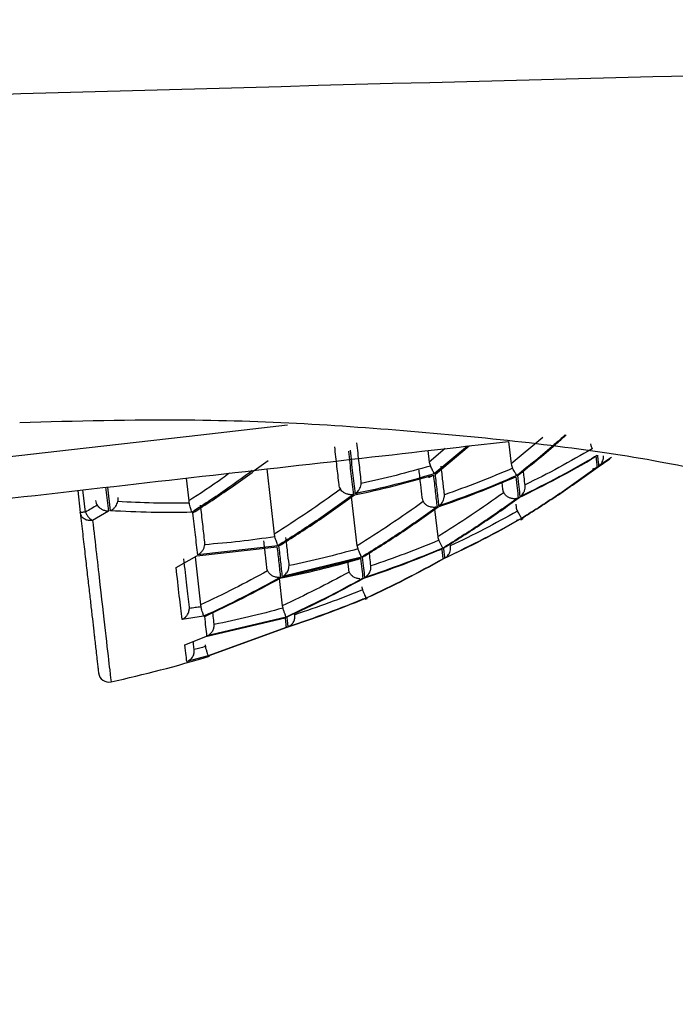
# Model space of a CAD drawing. Units: inches. Extents: x 2.6 to 15.6, y 2.8 to 15.9.
# Drawn here: x 10.3 to 10.5, y 4 to 4.4 of the extents above; entities that cross this region are included whole.
import ezdxf

# ---------------------------------------------------------------- set-up
doc = ezdxf.new("R2010")
doc.units = ezdxf.units.IN
doc.header["$MEASUREMENT"] = 0

msp = doc.modelspace()

# ---------------------------------------------------------------- linework, layer by layer
at = {"color": 7, "linetype": 'Continuous', "lineweight": 25}
for p, q in [((10.484873929, 4.2274066972), (10.472812495, 4.2173874263)), ((10.4562337799, 4.2241435483), (10.4435352332, 4.2135657771)), ((10.4439413485, 4.2135049112), (10.4567921334, 4.2242072009)), ((10.4718401062, 4.2259215677), (10.472812495, 4.2173874263)), ((10.441133301, 4.2224230215), (10.4416307885, 4.2180563652)), ((10.4477395313, 4.2231757061), (10.4416307885, 4.2180563652)), ((10.5059023127, 4.2162704259), (10.510437047, 4.2192989109)), ((10.5109934939, 4.2197359725), (10.5062664819, 4.2165773957)), ((10.3797195438, 4.2154257823), (10.3825498844, 4.1905851359)), ((10.3490127385, 4.211927236), (10.3500028737, 4.2032364564)), ((10.4692632027, 4.210283415), (10.4695516927, 4.207750951)), ((10.3077442952, 4.2072253037), (10.3087055374, 4.1987881078)), ((10.3106614615, 4.1990110386), (10.3097002193, 4.2074480878)), ((10.3183701725, 4.2084358764), (10.3194091471, 4.1993162484)), ((10.3201852982, 4.1995118995), (10.31915835, 4.208525782)), ((10.4141564793, 4.1861857734), (10.4120380504, 4.204779372)), ((10.4745607415, 4.2020427502), (10.4746876067, 4.2009297098)), ((10.3194091471, 4.1993162484), (10.3134172963, 4.1958457152)), ((10.4436811649, 4.2000608665), (10.4448690045, 4.1896348936)), ((10.4764327732, 4.1963706291), (10.4764694394, 4.1960479662)), ((10.3839784012, 4.18619604), (10.3534364474, 4.1827162668)), ((10.4496866555, 4.1856074734), (10.4495420438, 4.1868768588)), ((10.3451981292, 4.177940562), (10.3530828381, 4.1823167514)), ((10.3530828381, 4.1823167514), (10.383624792, 4.1857965246)), ((10.3524278324, 4.181953169), (10.3545163416, 4.1636228341)), ((10.3853555853, 4.1741090863), (10.4154593042, 4.181435295)), ((10.4158192201, 4.1817792243), (10.3857157945, 4.174450669)), ((10.4104772418, 4.1802228156), (10.4108113446, 4.1772903962)), ((10.3844801421, 4.1736428383), (10.3856566885, 4.1633170376)), ((10.4172085773, 4.166080939), (10.4172436303, 4.1657739692)), ((10.3904328333, 4.1596523199), (10.390343221, 4.1604390308)), ((10.3557031545, 4.1593180705), (10.3474550098, 4.1581316975)), ((10.3565829977, 4.151595573), (10.3867031431, 4.15877805)), ((10.3870753788, 4.1590147673), (10.3569553801, 4.1518309703)), ((10.3871249515, 4.1550754928), (10.3574178147, 4.144269511)), ((10.3578064769, 4.1443613232), (10.3875136137, 4.1551678917)), ((10.3485617437, 4.1484183697), (10.3565829977, 4.151595573)), ((10.3574178147, 4.144269511), (10.3492809887, 4.1421059093))]:
    msp.add_line(p, q, dxfattribs=at)
at = {"color": 7, "linetype": 'Continuous', "lineweight": 25, "flags": 128}
msp.add_lwpolyline([(9.8864317089, 4.1750726751), (9.8872911657, 4.1751706473), (9.8941429865, 4.175951345), (9.9077188097, 4.1774980738), (9.9277659314, 4.1797820874), (9.9539108694, 4.1827609996), (9.9856665492, 4.1863790778), (10.0224413977, 4.1905690028), (10.0635504162, 4.1952527487), (10.1082278667, 4.2003431965), (10.1556414257, 4.2057453075), (10.2049078765, 4.2113584693), (10.2551094633, 4.2170782565), (10.3053111233, 4.2227978971), (10.3545775009, 4.2284112056), (10.3876566121, 4.2321800554)], dxfattribs=at)
at = {"color": 7, "linetype": 'Continuous', "lineweight": 25}
for centre, radius, start, end in [((10.205415936, 4.6532327916), 0.5314960629921274, 300.6641133777, 300.7575440598), ((10.205415936, 4.6532327916), 0.5314960629921281, 293.4852670441, 293.5748757165), ((10.205415936, 4.6532327916), 0.5314960629921279, 282.4985785388, 286.6698708729), ((10.3195742787, 4.1381731549), 0.0039370078740171, 186.5, 282.4685704782)]:
    msp.add_arc(centre, radius, start, end, dxfattribs=at)
for points, knots in [([(3.845185800246, 3.876095277456733), (3.880932089995824, 3.881926735422557), (3.952611957140219, 3.893620204455954), (4.060492454604328, 3.91071438124014), (4.168992321245182, 3.927541074968701), (4.278117443027957, 3.944064425235012), (4.387866230792678, 3.960294116229484), (4.498239114013787, 3.97622753292385), (4.609235977045327, 3.991865381590807), (4.720856851437159, 4.007207471602982), (4.833101728990265, 4.022253854604586), (4.945970612220303, 4.037004516482178), (5.059463500794678, 4.051459462122105), (5.173580394956668, 4.065618686573919), (5.28832129549632, 4.079482205215663), (5.403686200391241, 4.093049961453879), (5.519675118375265, 4.106322168102491), (5.741700142707894, 4.131027539575183), (6.07329172720271, 4.165511860484933), (6.518062715299108, 4.206986269353038), (6.973812345348245, 4.244814622156298), (7.615984772866452, 4.291870786495671), (8.457914747199396, 4.341218681668152), (9.246023457059946, 4.373339056767964), (9.801535730741794, 4.390360136218662), (10.10898627244, 4.398474175928233), (10.4198664265704, 4.405347255429135), (10.73417503210071, 4.411092974511537), (10.94486552097089, 4.413876296916459), (11.05077898751177, 4.415275464605455)], [0, 0, 0, 0, 0.015023511537135, 0.0301257366445829, 0.045306867655047, 0.0605670939177528, 0.0759066018528958, 0.0913255750050522, 0.1068241940955637, 0.1224026370739191, 0.1380610791681447, 0.153799692934224, 0.1696186483045599, 0.1855181126354981, 0.2014982507539292, 0.2175592250029821, 0.2337011952868289, 0.2499243191146156, 0.3102235263160853, 0.3719840857323872, 0.4352126879209219, 0.4999155680347939, 0.6390682831054507, 0.7850231120095176, 0.8270785549515143, 0.8696032112020409, 0.9125978471073777, 0.9560632041549005, 1, 1, 1, 1]), ([(3.849549384259405, 3.71683523167137), (4.440105275785627, 3.828600110675238), (5.034828273504008, 3.922752934825268), (6.229636541789546, 4.081233114496645), (6.829661798547648, 4.145621045557583), (8.032409387318395, 4.249660496645186), (8.93665495625903, 4.308974192450149), (9.84248154030469, 4.344625060182699), (10.44652878837684, 4.363624011733053), (10.7486305401852, 4.37074419468611), (11.05080868756963, 4.375594125108556)], [0, 0, 0, 0, 0.25, 0.25, 0.5, 0.5, 0.75, 0.875, 0.875, 1, 1, 1, 1]), ([(10.28563880391259, 4.233170483977138), (10.30700669006945, 4.233745489406388), (10.36108428424913, 4.235200706362611), (10.44388504768908, 4.22975874526588), (10.5164444798002, 4.221588308824025), (10.55254881292515, 4.213510926247421), (10.56373143136283, 4.211009113320516)], [0, 0, 0, 0, 0.2110078273532806, 0.5340161199185931, 0.8556705115969313, 1, 1, 1, 1]), ([(10.49332212473714, 4.228369259441293), (10.49196904197401, 4.227143220768864), (10.48600764536524, 4.22174155356623), (10.47977013438908, 4.21675654146422), (10.47494837699225, 4.212902998108864)], [0, 0, 0, 0, 0.2269741223288197, 1, 1, 1, 1]), ([(10.47534246577303, 4.212947877590413), (10.48016419140733, 4.216801524037208), (10.48640163596061, 4.221786649252313), (10.49236312784691, 4.227188154067564), (10.49371621351793, 4.228414138922842)], [0, 0, 0, 0, 0.7730290174293014, 1, 1, 1, 1]), ([(9.903861227573062, 4.161208581953837), (9.905175110393568, 4.161358312350057), (9.90780287600606, 4.161657773139247), (9.928795043710442, 4.164049363643875), (9.961421777102109, 4.167766932374436), (10.0056640814531, 4.172807527808647), (10.05949175713072, 4.17894050944044), (10.12092123798455, 4.185939489095923), (10.18758196409298, 4.193534412676988), (10.25686658758501, 4.201428602941248), (10.32630485826381, 4.209339892631734), (10.39250477020961, 4.216882602328157), (10.44198356772334, 4.222520080594664), (10.4656757324367, 4.225219274714351), (10.47184010623259, 4.225921567717237)], [0, 0, 0, 0, 0.0880926110328142, 0.1761852201535818, 0.2642778377767794, 0.3523704493626481, 0.440463043509279, 0.5285556632377941, 0.6166482054625237, 0.7047408216680913, 0.7928335086817592, 0.8809260710004599, 0.9690186094609992, 1, 1, 1, 1]), ([(10.40550559253455, 4.223858431550762), (10.40579333673121, 4.221333107424842), (10.4063688239563, 4.216282469425786), (10.40688520852227, 4.211749236266431), (10.40714340028112, 4.209482624287981)], [0, 0, 0, 0, 0.5000010149989603, 1, 1, 1, 1]), ([(10.41571948787609, 4.210723849949236), (10.41545689639973, 4.213028580565399), (10.41493171321659, 4.217638043820118), (10.41434566480123, 4.222781507820653), (10.41405264046499, 4.225353240949262)], [0, 0, 0, 0, 0.4999997806257763, 1, 1, 1, 1]), ([(10.503056425619, 4.224948298960521), (10.50311404651905, 4.224598560261585), (10.50322402059575, 4.223931056101279), (10.50355323985524, 4.223360694500926), (10.50370996473593, 4.223089173770627)], [0, 0, 0, 0, 0.5239498414142296, 1, 1, 1, 1]), ([(10.41081515786467, 4.222195397428941), (10.41114874739046, 4.21926798861948), (10.41181592665557, 4.213413169126955), (10.41240537288211, 4.208238587070617), (10.4127000960897, 4.205651295214488)], [0, 0, 0, 0, 0.499999839994731, 1, 1, 1, 1]), ([(10.41345850066188, 4.206003291148201), (10.41316350853626, 4.208592062159012), (10.41257352436194, 4.213769603505768), (10.41190610083636, 4.219627819147024), (10.41157238911707, 4.222556926585859)], [0, 0, 0, 0, 0.5000000651724751, 1, 1, 1, 1]), ([(10.47590169931272, 4.204535908099535), (10.48083012466032, 4.206977191551123), (10.49068694803947, 4.211859744923363), (10.50026988205979, 4.217384734137988), (10.50506133579144, 4.220147221089649)], [0, 0, 0, 0, 0.5000013856410309, 1, 1, 1, 1]), ([(10.50541934498902, 4.220509336906455), (10.50062805958606, 4.217745400081039), (10.49104549877068, 4.212217532193428), (10.48118879072154, 4.207332480595371), (10.47626044183516, 4.204889957342862)], [0, 0, 0, 0, 0.500000521288005, 0.9999999999999999, 0.9999999999999999, 0.9999999999999999, 0.9999999999999999]), ([(10.50370996473593, 4.223089173770627), (10.49949296512206, 4.220673563652622), (10.49105895511913, 4.215842337244286), (10.4824112869865, 4.211511402614963), (10.4780874473961, 4.209345932533722)], [0, 0, 0, 0, 0.4999993612052114, 1, 1, 1, 1]), ([(10.50506133579144, 4.220147221089649), (10.50515790244751, 4.219299656490449), (10.50535103571382, 4.217604527694177), (10.50546775663978, 4.216580390178927), (10.50552611708892, 4.216068321542778)], [0, 0, 0, 0, 0.5000001186127391, 1, 1, 1, 1]), ([(10.50626648186949, 4.216577395661909), (10.50620808476016, 4.217089953128238), (10.50609129052751, 4.218115068183555), (10.50589793723495, 4.219811761658888), (10.5058012605771, 4.220660108498063)], [0, 0, 0, 0, 0.499999940172915, 1, 1, 1, 1]), ([(10.50626648186949, 4.216577395661909), (10.50663913404273, 4.216920476190664), (10.50723480301306, 4.217468876119542), (10.50772541306974, 4.218500908414009), (10.50797307108895, 4.219439574439315), (10.50794421468748, 4.220103233305664), (10.50792995598623, 4.220431164476177)], [0, 0, 0, 0, 0.3597990440660329, 0.5751237789357383, 0.7900575678835537, 1, 1, 1, 1]), ([(10.35161633506785, 4.198691748945094), (10.35648097649716, 4.201866859607364), (10.366210244798, 4.208217071430172), (10.37558565339958, 4.215216012387043), (10.38027335068623, 4.218715477629271)], [0, 0, 0, 0, 0.5000007481429829, 1, 1, 1, 1]), ([(10.44207063679871, 4.216555395916052), (10.43770972120612, 4.215322544168377), (10.42898792342081, 4.212856850115328), (10.42015499941346, 4.210903724758141), (10.4157385543225, 4.209927165819265)], [0, 0, 0, 0, 0.5000019147355856, 1, 1, 1, 1]), ([(10.44163078854654, 4.218056365243394), (10.44167266219742, 4.217783660595132), (10.44175314316285, 4.217259523508861), (10.44196770831014, 4.216783667543273), (10.44207063679871, 4.216555395916053)], [0, 0, 0, 0, 0.5202926016973294, 0.9999999999999999, 0.9999999999999999, 0.9999999999999999, 0.9999999999999999]), ([(10.4435352332129, 4.213565777119051), (10.44343936616013, 4.213786760216251), (10.4432862499228, 4.214139708381259), (10.44287589302563, 4.214920061839051), (10.44251081456279, 4.215686062087142), (10.44221710853729, 4.216266119974112), (10.44207063679871, 4.216555395916052)], [0, 0, 0, 0, 0.3579135743132315, 0.5716497817510728, 0.7863809532663365, 1, 1, 1, 1]), ([(10.44738064212374, 4.205847386282561), (10.4471924342172, 4.207498736803678), (10.44681601813099, 4.210801440242432), (10.44638079027427, 4.214622156610251), (10.44616317618801, 4.216532516180362)], [0, 0, 0, 0, 0.4999996371881796, 1, 1, 1, 1]), ([(10.47281249499947, 4.217387426304366), (10.47286179331586, 4.217077369373553), (10.47295622381574, 4.216483457996511), (10.47322426226607, 4.215959044349765), (10.4733523687628, 4.215708405700557)], [0, 0, 0, 0, 0.5220592546290483, 1, 1, 1, 1]), ([(10.4771804712069, 4.196815170623487), (10.48205057063496, 4.199900820869314), (10.4917907839285, 4.206072130508395), (10.5011984651567, 4.21287099072674), (10.50590231274307, 4.216270425874717)], [0, 0, 0, 0, 0.4999992588749818, 1, 1, 1, 1]), ([(10.5037956170798, 4.219443375887195), (10.50371420967655, 4.219417074765775), (10.50355141007535, 4.21936447743547), (10.50338577782687, 4.219327707402022), (10.50330296943758, 4.219309324102439)], [0, 0, 0, 0, 0.5000466994922338, 1, 1, 1, 1]), ([(10.36549201477482, 4.213804841024031), (10.36459074144965, 4.213143869506538), (10.35953059637901, 4.209432884533725), (10.35430100846564, 4.206031781609416), (10.3500028737067, 4.203236456444245)], [0, 0, 0, 0, 0.1781121514465364, 1, 1, 1, 1]), ([(10.3741710611804, 4.21479365626782), (10.37135978391396, 4.212705227015721), (10.36385369291004, 4.207129135248249), (10.3560643224063, 4.202072019688231), (10.3511923266327, 4.19890895976919)], [0, 0, 0, 0, 0.3745327980935759, 1, 1, 1, 1]), ([(10.41311222466209, 4.205538949845645), (10.41816095781222, 4.206632951740852), (10.42825847078026, 4.208820965643628), (10.43821240639737, 4.211672163616864), (10.44318939720802, 4.213097769192185)], [0, 0, 0, 0, 0.4999976891457216, 1, 1, 1, 1]), ([(10.4435352332129, 4.213565777119051), (10.43855841286693, 4.212139374467455), (10.42860476756493, 4.209286567842981), (10.41850725785512, 4.207097717051051), (10.41345850066188, 4.206003291148201)], [0, 0, 0, 0, 0.4999997684241895, 1, 1, 1, 1]), ([(10.43761348828807, 4.215059559862746), (10.43782721566114, 4.213184009582343), (10.43825466965838, 4.209432915593573), (10.43862477974746, 4.20618398407384), (10.43880983446777, 4.204559521160089)], [0, 0, 0, 0, 0.5000008760155804, 1, 1, 1, 1]), ([(10.44138747135736, 4.212254885595915), (10.4414708064241, 4.212273338446972), (10.44163744640121, 4.212310237471573), (10.4417996290233, 4.212362707242741), (10.44188070565947, 4.212388937380671)], [0, 0, 0, 0, 0.5000904836390279, 1, 1, 1, 1]), ([(10.44188070565947, 4.212388937380671), (10.44211094725497, 4.212478505130192), (10.44257138399065, 4.212657622557362), (10.4429834066591, 4.212951063516055), (10.44318939720802, 4.213097769192185)], [0, 0, 0, 0, 0.5000504469987594, 1, 1, 1, 1]), ([(10.44318939720802, 4.213097769192185), (10.44343867875127, 4.210909589103164), (10.44393724173335, 4.206533229841575), (10.44436012587913, 4.202821993689295), (10.44457156790774, 4.200966376001742)], [0, 0, 0, 0, 0.5000001047050535, 1, 1, 1, 1]), ([(10.44532454587594, 4.201365304726616), (10.44511296929989, 4.203222145539808), (10.44468981571339, 4.206935830978683), (10.44419083775616, 4.211315216264603), (10.44394134852142, 4.213504911155513)], [0, 0, 0, 0, 0.4999994866971047, 1, 1, 1, 1]), ([(10.44497152328742, 4.200959776077984), (10.44996051474521, 4.202719834046287), (10.45993854403217, 4.20623996634217), (10.46971022469232, 4.210407424235795), (10.47459608772859, 4.21249116286642)], [0, 0, 0, 0, 0.4999976763264091, 1, 1, 1, 1]), ([(10.47494837699225, 4.212902998108864), (10.47006273484682, 4.210818094519766), (10.4602914517431, 4.206648287848166), (10.45031351409425, 4.203126298957836), (10.44532454587594, 4.201365304726616)], [0, 0, 0, 0, 0.5000000607459468, 1, 1, 1, 1]), ([(10.4733523687628, 4.215708405700556), (10.46906728477204, 4.213896580680371), (10.46049712486717, 4.210272934054986), (10.45176707568642, 4.207149992108164), (10.44740205520971, 4.205588522606309)], [0, 0, 0, 0, 0.5000004712081595, 1, 1, 1, 1]), ([(10.47494837699225, 4.212902998108864), (10.47486058617518, 4.213078582681962), (10.47472006900582, 4.213359621724796), (10.47427531279452, 4.214084506309705), (10.47386266082946, 4.214832825113143), (10.47352235808182, 4.215416730878391), (10.4733523687628, 4.215708405700556)], [0, 0, 0, 0, 0.3560978359653106, 0.5699669009026672, 0.785188235551954, 1, 1, 1, 1]), ([(10.47459608772859, 4.21249116286642), (10.47476779568891, 4.210983642995684), (10.47511121130812, 4.20796860590061), (10.47537938860172, 4.205615900753642), (10.47551347713083, 4.204439549212681)], [0, 0, 0, 0, 0.500000438866361, 0.9999999999999999, 0.9999999999999999, 0.9999999999999999, 0.9999999999999999]), ([(10.47626044183516, 4.204889957342862), (10.47612632889027, 4.206067249734776), (10.47585810285074, 4.208421835833076), (10.4755143448629, 4.211439196443143), (10.47534246577303, 4.212947877590413)], [0, 0, 0, 0, 0.4999997208695254, 1, 1, 1, 1]), ([(10.50552611708892, 4.216068321542777), (10.50082216430688, 4.212669774012576), (10.49141424418642, 4.205872668435362), (10.4816738790143, 4.199703025704164), (10.47680368889286, 4.19661819956558)], [0, 0, 0, 0, 0.4999992263757473, 1, 1, 1, 1]), ([(10.47811678039058, 4.209088095512278), (10.47799820399609, 4.210128435254928), (10.47780637561077, 4.211811457359692), (10.4775675086836, 4.213909061646938), (10.47747629445619, 4.214710057233563)], [0, 0, 0, 0, 0.6181378959346421, 1, 1, 1, 1]), ([(10.50373841774057, 4.215491341541433), (10.50394154680819, 4.215513438295099), (10.50434779666797, 4.215557630902213), (10.5047288442088, 4.215693347949348), (10.50491936409818, 4.215761205090613)], [0, 0, 0, 0, 0.5000101851836143, 1, 1, 1, 1]), ([(10.40714340028112, 4.209482624287981), (10.40719921392047, 4.209150194220995), (10.40730713462727, 4.208507410697012), (10.40762855095906, 4.207960469669189), (10.40778373955054, 4.20769639158936)], [0, 0, 0, 0, 0.5171726632413771, 1, 1, 1, 1]), ([(10.41345850066188, 4.206003291148201), (10.41389133245048, 4.206366064087783), (10.41457776414454, 4.206941388844492), (10.41522393494817, 4.208026088021526), (10.41560969074109, 4.208960512407478), (10.41569600216875, 4.209607966367015), (10.4157385543225, 4.209927165819266)], [0, 0, 0, 0, 0.3738544377618941, 0.5928990009486182, 0.7992962835521948, 1, 1, 1, 1]), ([(10.4157385543225, 4.209927165819265), (10.41574432538407, 4.210060220208077), (10.41575586408754, 4.210326250143759), (10.41573161088398, 4.210591342868805), (10.41571948787609, 4.210723849949236)], [0, 0, 0, 0, 0.5001481824575434, 0.9999999999999999, 0.9999999999999999, 0.9999999999999999, 0.9999999999999999]), ([(10.47626044183516, 4.204889957342862), (10.47673122069251, 4.205322666110527), (10.47733978495833, 4.205882018106466), (10.47774796333378, 4.206730836266884), (10.47797655667194, 4.207325999510288), (10.47816459070518, 4.208086284820676), (10.47813190015422, 4.208771278085053), (10.47811678039058, 4.209088095512278)], [0, 0, 0, 0, 0.4105941632816098, 0.5307649900233332, 0.5934961742911542, 0.8119872078811223, 1, 1, 1, 1]), ([(10.40778373955054, 4.20769639158936), (10.40364282014781, 4.204722458236883), (10.39536100914952, 4.198774611502531), (10.38682024974931, 4.19331495500817), (10.38254988438752, 4.190585135926712)], [0, 0, 0, 0, 0.5000016788092023, 1, 1, 1, 1]), ([(10.4127000960897, 4.205651295214489), (10.40799630316644, 4.202251856073529), (10.39858870649679, 4.195452969969703), (10.3888485067132, 4.189281685665362), (10.3839784012185, 4.186196039963257)], [0, 0, 0, 0, 0.4999994247654709, 1, 1, 1, 1]), ([(10.38438979646603, 4.18608897453342), (10.38925992138173, 4.189173818891072), (10.39900018999696, 4.19534351950447), (10.40840820705935, 4.202140468696011), (10.41311222466209, 4.205538949845645)], [0, 0, 0, 0, 0.4999990357640343, 1, 1, 1, 1]), ([(10.41155009604126, 4.20559292255548), (10.41113467646987, 4.205657282935945), (10.41034845514867, 4.205779091119398), (10.40926161203047, 4.20630892081841), (10.40838370280005, 4.206945825438195), (10.40797504175273, 4.207457068667956), (10.40778373955054, 4.20769639158936)], [0, 0, 0, 0, 0.2959501722318815, 0.5601140423960921, 0.7940808086435435, 1, 1, 1, 1]), ([(10.4127000960897, 4.205651295214488), (10.41251491947716, 4.205623819966788), (10.41214456675928, 4.205568869546642), (10.41174825276635, 4.205584904893188), (10.41155009604126, 4.20559292255548)], [0, 0, 0, 0, 0.5000006847580134, 0.9999999999999999, 0.9999999999999999, 0.9999999999999999, 0.9999999999999999]), ([(10.46996602121551, 4.20639078000523), (10.46584515031818, 4.203479626521134), (10.45760340572488, 4.197657317575883), (10.44911380585037, 4.192309035511099), (10.44486900447172, 4.18963489357066)], [0, 0, 0, 0, 0.4999998302168295, 1, 1, 1, 1]), ([(10.44532454587594, 4.201365304726616), (10.44582136279636, 4.201804502165521), (10.4464597860673, 4.202368882833747), (10.44689035764962, 4.203196920791452), (10.44700666447598, 4.203460552611007), (10.44717834592607, 4.203880984287774), (10.44739003780153, 4.204578420073003), (10.44739825460601, 4.205269069412262), (10.44740205520971, 4.205588522606309)], [0, 0, 0, 0, 0.4164033713978259, 0.535089670803207, 0.5717704100430562, 0.5933404178530317, 0.8119035304573814, 1, 1, 1, 1]), ([(10.44740205520971, 4.205588522606309), (10.44739944083224, 4.20563176635225), (10.44739421455427, 4.20571821287333), (10.44738516483756, 4.20580434208629), (10.44738064212374, 4.205847386282561)], [0, 0, 0, 0, 0.5002369719701166, 1, 1, 1, 1]), ([(10.46955169266854, 4.207750950959086), (10.46958996952871, 4.207511270614589), (10.46966599967472, 4.207035188420012), (10.46986647421816, 4.206604594395326), (10.46996602121551, 4.20639078000523)], [0, 0, 0, 0, 0.5034432020908267, 1, 1, 1, 1]), ([(10.47393272205851, 4.204089166593664), (10.47350923805511, 4.204118342596856), (10.47273613806859, 4.204171605453287), (10.47159430168016, 4.204653501179831), (10.47061674408782, 4.205378848729234), (10.47018011781187, 4.206057840975173), (10.46996602121551, 4.20639078000523)], [0, 0, 0, 0, 0.2802218381589949, 0.5115647759188068, 0.7604992535288011, 1, 1, 1, 1]), ([(10.3151659828121, 4.201607301931044), (10.31441702830707, 4.201170632781158), (10.31291912883746, 4.200297300043834), (10.31141401409394, 4.199439790587368), (10.31066146151538, 4.199011038589965)], [0, 0, 0, 0, 0.5000031846074944, 1, 1, 1, 1]), ([(10.31451259036014, 4.203466427120937), (10.31456999981446, 4.203116685629104), (10.31467957224275, 4.202449164486645), (10.31500910545863, 4.201878819817431), (10.3151659828121, 4.201607301931044)], [0, 0, 0, 0, 0.5239406957873516, 1, 1, 1, 1]), ([(10.31894436583056, 4.199353354635502), (10.31852805864489, 4.199432601921702), (10.31773638105916, 4.199583303860977), (10.31665507742833, 4.200151584426478), (10.31577655545086, 4.200826560418002), (10.31536146903843, 4.201357332963489), (10.3151659828121, 4.201607301931044)], [0, 0, 0, 0, 0.291752979281138, 0.5548169770212396, 0.7903396820874772, 0.9999999999999999, 0.9999999999999999, 0.9999999999999999, 0.9999999999999999]), ([(10.32018529816187, 4.199511899470645), (10.32061719679098, 4.199773711655511), (10.32137141169062, 4.200230908408239), (10.32218294646719, 4.201188506042262), (10.32272515084112, 4.202086488492368), (10.32292004498004, 4.202693817355519), (10.32301534546892, 4.202990792615507)], [0, 0, 0, 0, 0.3378380581127747, 0.5899590318750032, 0.7994957419236016, 1, 1, 1, 1]), ([(10.32301534546892, 4.202990792615508), (10.32306442576634, 4.203236385271281), (10.32316673986198, 4.203748354264835), (10.32312696994951, 4.204277185073475), (10.3231062777518, 4.204552334576442)], [0, 0, 0, 0, 0.4797022063151907, 1, 1, 1, 1]), ([(10.35016361851642, 4.202455905461236), (10.34564066303457, 4.202413898360427), (10.33659473893494, 4.202329884036809), (10.32754181433962, 4.202770489542669), (10.32301534546892, 4.202990792615507)], [0, 0, 0, 0, 0.49999927393209, 1, 1, 1, 1]), ([(10.3500028737067, 4.203236456444245), (10.35002570336332, 4.203105122729961), (10.35007135928674, 4.202842474802269), (10.35013286696212, 4.202584755529935), (10.35016361851642, 4.202455905461236)], [0, 0, 0, 0, 0.5000371236026374, 1, 1, 1, 1]), ([(10.3511923266327, 4.198908959769189), (10.3511161809423, 4.199200902800048), (10.35099446123003, 4.199667576902402), (10.35069368371336, 4.200609486506911), (10.35044992059925, 4.201492075472313), (10.35025830018402, 4.20213716160255), (10.35016361851642, 4.202455905461236)], [0, 0, 0, 0, 0.3597998723470828, 0.5751439997047975, 0.7900741706066298, 1, 1, 1, 1]), ([(10.35614578940988, 4.187576744013246), (10.35589348880192, 4.189791276758335), (10.35538888691892, 4.194220348103714), (10.35482606115859, 4.199160528298711), (10.3545446479064, 4.201630621661652)], [0, 0, 0, 0, 0.4999993390034509, 1, 1, 1, 1]), ([(10.43932858847508, 4.202997392539265), (10.43519557551972, 4.200076221081637), (10.42692957266273, 4.194233894460531), (10.41841416914809, 4.188868475442282), (10.41415647926544, 4.18618577341519)], [0, 0, 0, 0, 0.5000013944917775, 1, 1, 1, 1]), ([(10.43880983446777, 4.204559521160088), (10.43885627562356, 4.204276910007195), (10.4389473572117, 4.203722645751828), (10.43920319741207, 4.203235936121623), (10.43932858847508, 4.202997392539265)], [0, 0, 0, 0, 0.5098852219972864, 1, 1, 1, 1]), ([(10.44320347704537, 4.200785978085714), (10.44278869098717, 4.200832471664055), (10.44203897003642, 4.20091650826333), (10.4409378772748, 4.201394265786811), (10.43999385586819, 4.202070075608471), (10.43954685315802, 4.202693153164278), (10.43932858847508, 4.202997392539265)], [0, 0, 0, 0, 0.283999769883778, 0.5133262636894784, 0.7623645532115705, 0.9999999999999999, 0.9999999999999999, 0.9999999999999999, 0.9999999999999999]), ([(10.47551347713083, 4.204439549212681), (10.47080206070671, 4.201087594760359), (10.4613792288597, 4.194383686568042), (10.45163373101835, 4.18829723587088), (10.44676098261543, 4.185254010845657)], [0, 0, 0, 0, 0.5000000531276662, 1, 1, 1, 1]), ([(10.4471493514623, 4.185348756417816), (10.45202204153953, 4.188392289018354), (10.46176743431579, 4.194479362103126), (10.47119027357907, 4.20118372320634), (10.47590169931272, 4.204535908099535)], [0, 0, 0, 0, 0.4999993524232081, 1, 1, 1, 1]), ([(10.47393272205851, 4.20408828660383), (10.47417187696095, 4.204102063018984), (10.47465021072709, 4.20412961722957), (10.47509107585682, 4.204279330042497), (10.47531151946386, 4.204354190198756)], [0, 0, 0, 0, 0.4999749534069717, 1, 1, 1, 1]), ([(10.31066146151538, 4.199011038589965), (10.31037852661396, 4.198978769319993), (10.30981267753045, 4.198914233143124), (10.30919564553607, 4.198843879545772), (10.30878298841537, 4.198797044674545), (10.30873135428195, 4.198791086761904), (10.30870553744371, 4.198788107831947)], [0, 0, 0, 0, 0.250006748503226, 0.4999951890107368, 0.7499998069896713, 0.9999999999999999, 0.9999999999999999, 0.9999999999999999, 0.9999999999999999]), ([(10.31301074104297, 4.19578030257837), (10.3124922321111, 4.195773770201614), (10.31145522673874, 4.195760705605474), (10.31007131637842, 4.196412181765152), (10.30903660590787, 4.197450546102039), (10.30881589552284, 4.198342246147129), (10.30870553744371, 4.198788107831947)], [0, 0, 0, 0, 0.2500038667202823, 0.5000017106132987, 0.7499943159806901, 1, 1, 1, 1]), ([(10.30870553744371, 4.198788107831947), (10.30901953842261, 4.196032758078853), (10.30964740300157, 4.190523264068069), (10.31050912528255, 4.182958264764364), (10.31131179969038, 4.175914873629382), (10.31204850963488, 4.169448081870248), (10.31271878166615, 4.163564985144596), (10.31332147083005, 4.158276735718371), (10.31368559834324, 4.155076843709386), (10.31393619076626, 4.152880114349356), (10.31425464285956, 4.150083467066207), (10.31467438898065, 4.146401285593176), (10.31506392472102, 4.142981937731443), (10.31533141065968, 4.140635277684182), (10.31552150534764, 4.138965343846558), (10.31563761419987, 4.137946885019911), (10.3156636517233, 4.137718024669656), (10.31566250784723, 4.137728265932819), (10.31566244374361, 4.137728839860488)], [0, 0, 0, 0, 0.0700701224726435, 0.1401095885066728, 0.2101186487179253, 0.2802041966863753, 0.3503194747791445, 0.4203411812498867, 0.4902683909131191, 0.4938846361237247, 0.5256537782056036, 0.6287492560340028, 0.7050170006347182, 0.7745207859340391, 0.8482636675896166, 0.9219658382176645, 0.9956269100913251, 1, 1, 1, 1]), ([(10.31066146151538, 4.199011038589965), (10.31075698509271, 4.198808131852692), (10.31102946082198, 4.198229351589681), (10.31163323618993, 4.197284515530757), (10.31249560977181, 4.196328590078847), (10.31311004357435, 4.196006685992207), (10.31341729634641, 4.195845715156052)], [0, 0, 0, 0, 0.142471317398791, 0.4063915652266788, 0.7031611276184674, 0.9999999999999999, 0.9999999999999999, 0.9999999999999999, 0.9999999999999999]), ([(10.31940914712804, 4.19931624839749), (10.31933229905118, 4.199319610467766), (10.31917857204574, 4.199326335958071), (10.31902244501342, 4.199344347204788), (10.31894436583056, 4.199353354635502)], [0, 0, 0, 0, 0.4998996541483504, 1, 1, 1, 1]), ([(10.3511923266327, 4.198908959769189), (10.34602676698844, 4.198839648023532), (10.33569566818726, 4.198701024807118), (10.3253554146685, 4.199241608273475), (10.32018529816187, 4.199511899470645)], [0, 0, 0, 0, 0.500000991538113, 1, 1, 1, 1]), ([(10.35343644737509, 4.182716266828559), (10.35315179522038, 4.185214618090836), (10.35258249130123, 4.19021131719014), (10.35193838699847, 4.195864939651966), (10.35161633506785, 4.198691748945095)], [0, 0, 0, 0, 0.5000003427512031, 1, 1, 1, 1]), ([(10.44457156790774, 4.200966376001741), (10.43986021122156, 4.197614115159305), (10.43043749357153, 4.190909590430751), (10.42069197937012, 4.184822680611365), (10.41581922005731, 4.181779224320021)], [0, 0, 0, 0, 0.4999997730128705, 1, 1, 1, 1]), ([(10.44457156790774, 4.200966376001741), (10.44435249097866, 4.200907330994485), (10.44391435126972, 4.200789244793433), (10.44344052779627, 4.200786578076339), (10.44320362371034, 4.200785244760851)], [0, 0, 0, 0, 0.500016146924209, 1, 1, 1, 1]), ([(10.47520152073458, 4.199346021386883), (10.47098890402018, 4.197019464895475), (10.46256368858468, 4.192366361850042), (10.45394144748026, 4.188189745014136), (10.44963033613508, 4.186101441056072)], [0, 0, 0, 0, 0.5000010678231807, 0.9999999999999999, 0.9999999999999999, 0.9999999999999999, 0.9999999999999999]), ([(10.47468760667135, 4.200929709758646), (10.47473426167384, 4.200640882099698), (10.4748247816713, 4.20008049891335), (10.47507854824474, 4.199585764325596), (10.47520152073458, 4.199346021386883)], [0, 0, 0, 0, 0.5154110008710691, 0.9999999999999999, 0.9999999999999999, 0.9999999999999999, 0.9999999999999999]), ([(10.4767620360407, 4.196695638670996), (10.47669575724642, 4.196804918502725), (10.47656983329557, 4.19701254068883), (10.47618523594469, 4.197691721744858), (10.47572229311373, 4.198474296273874), (10.47536843286761, 4.199066625812426), (10.47520152073458, 4.199346021386883)], [0, 0, 0, 0, 0.2919811514046622, 0.554738820483554, 0.7899750140131089, 1, 1, 1, 1]), ([(10.31341729634641, 4.195845715156052), (10.31334996700125, 4.195832465269045), (10.31321526838649, 4.19580595763821), (10.31307893029427, 4.195788855954621), (10.31301074104297, 4.19578030257837)], [0, 0, 0, 0, 0.4998518007627538, 1, 1, 1, 1]), ([(10.31341729634641, 4.195845715156052), (10.31439119274361, 4.187229712946471), (10.31640133097969, 4.169446142195671), (10.3185720412502, 4.150400960896498), (10.32014342501715, 4.136947720960267), (10.32032929012842, 4.135226798157165), (10.3204246553968, 4.134343812297949)], [0, 0, 0, 0, 0.2282568941065874, 0.4711259963685417, 0.7286407817528703, 0.9999999999999999, 0.9999999999999999, 0.9999999999999999, 0.9999999999999999]), ([(10.4472162306897, 4.181257390348292), (10.45214938163419, 4.183621972642272), (10.4620156887445, 4.18835113973295), (10.47162707667116, 4.193697465029343), (10.47643277317771, 4.196370629092201)], [0, 0, 0, 0, 0.4999997353955414, 1, 1, 1, 1]), ([(10.47680368889286, 4.19661819956558), (10.47199815056736, 4.193944191849601), (10.4623870762635, 4.18859617772369), (10.45252094443783, 4.18386547277452), (10.44758787972971, 4.181500120877581)], [0, 0, 0, 0, 0.5000001221058006, 0.9999999999999999, 0.9999999999999999, 0.9999999999999999, 0.9999999999999999]), ([(10.47558842293171, 4.195975513656609), (10.47547123146359, 4.195939728218196), (10.47523687198168, 4.195868164503358), (10.4749955478375, 4.195830023933834), (10.47487489784108, 4.195810955557598)], [0, 0, 0, 0, 0.5000500392280337, 1, 1, 1, 1]), ([(10.47721728411497, 4.196492214354305), (10.47721728411548, 4.196492165454488), (10.47721728588126, 4.196322222433649), (10.47719887589541, 4.196568731994198), (10.4771804712069, 4.196815170623487)], [0, 0, 0, 0, 0.0002877424291782, 1, 1, 1, 1]), ([(10.38254988438752, 4.190585135926712), (10.38257411235412, 4.190416213307227), (10.38262255419499, 4.190078466323055), (10.38272870283088, 4.189756711365516), (10.38278176170885, 4.189595880688007)], [0, 0, 0, 0, 0.5001454562196176, 1, 1, 1, 1]), ([(10.35343644737509, 4.182716266828559), (10.35385515897678, 4.182984676576038), (10.35463137431341, 4.183482259546409), (10.35546256613509, 4.184559242429225), (10.35595960402662, 4.185591858777019), (10.35608607045671, 4.186262153617146), (10.35614241611551, 4.186560795749567)], [0, 0, 0, 0, 0.3190275890192096, 0.5914192642609597, 0.8179615672348464, 1, 1, 1, 1]), ([(10.38278176170885, 4.189595880688007), (10.3783559563905, 4.18896624840311), (10.36950436868946, 4.187706987096234), (10.36059639261291, 4.186942858871802), (10.35614241611551, 4.186560795749567)], [0, 0, 0, 0, 0.5000012955670963, 1, 1, 1, 1]), ([(10.35614241611551, 4.186560795749568), (10.35615826198641, 4.186729403439239), (10.35618997347387, 4.187066828921834), (10.35616052354369, 4.187406701773727), (10.35614578940988, 4.187576744013246)], [0, 0, 0, 0, 0.4996886671817047, 0.9999999999999999, 0.9999999999999999, 0.9999999999999999, 0.9999999999999999]), ([(10.37848433135313, 4.188011165661437), (10.37868961346554, 4.186209838346826), (10.37910017787726, 4.182607182077593), (10.37945559573633, 4.179487204822908), (10.37963330474676, 4.177927215485423)], [0, 0, 0, 0, 0.4999997723885172, 0.9999999999999999, 0.9999999999999999, 0.9999999999999999, 0.9999999999999999]), ([(10.3839784012185, 4.186196039963257), (10.38390129225036, 4.186442504081018), (10.3837777572093, 4.186837360290879), (10.38343134228265, 4.187734083096525), (10.38313640003482, 4.188611496462582), (10.38289918779872, 4.189269936248114), (10.38278176170885, 4.189595880688007)], [0, 0, 0, 0, 0.3579024445615136, 0.5733897657942555, 0.7888170841192226, 1, 1, 1, 1]), ([(10.38571579448132, 4.174450668980119), (10.38551301784353, 4.176230852550542), (10.38510746426578, 4.179791222344317), (10.38462901918478, 4.183989722760915), (10.38438979646603, 4.186088974533419)], [0, 0, 0, 0, 0.4999996274370253, 1, 1, 1, 1]), ([(10.38821657892538, 4.179104348553747), (10.38803693875793, 4.180680960520055), (10.38767765835386, 4.183834185059847), (10.38726235215406, 4.187480055278045), (10.38705469901418, 4.189302990738163)], [0, 0, 0, 0, 0.4999999037215076, 1, 1, 1, 1]), ([(10.41415647926544, 4.18618577341519), (10.41418856094453, 4.185976591040944), (10.41425140892987, 4.185566802926226), (10.4143979960696, 4.18518390781874), (10.41446975564644, 4.184996467154158)], [0, 0, 0, 0, 0.5104647175752343, 1, 1, 1, 1]), ([(10.44527526644522, 4.188248762916693), (10.44099750172622, 4.186508118683827), (10.43244197349748, 4.18302683071015), (10.42374021663252, 4.180018682561528), (10.419389338815, 4.178514608699806)], [0, 0, 0, 0, 0.5000000706709219, 0.9999999999999999, 0.9999999999999999, 0.9999999999999999, 0.9999999999999999]), ([(10.44486900447172, 4.18963489357066), (10.44490867307369, 4.189387629897457), (10.44498617233636, 4.188904558868833), (10.44518043744661, 4.188463877896643), (10.44527526644522, 4.188248762916693)], [0, 0, 0, 0, 0.511857798442246, 1, 1, 1, 1]), ([(10.4467447028035, 4.185292730398366), (10.44669063284127, 4.185411902569866), (10.44659441529046, 4.185623969565937), (10.44625242726011, 4.186311200691342), (10.44582722885238, 4.187167713683041), (10.44545225814584, 4.187902114775736), (10.44527526644522, 4.188248762916693)], [0, 0, 0, 0, 0.2828965078421903, 0.5034146131727102, 0.7656043776589745, 1, 1, 1, 1]), ([(10.38362479197009, 4.185796524578492), (10.38386384382131, 4.183698187341438), (10.38434194834195, 4.179501505685224), (10.38474745143299, 4.175942543238171), (10.3849502033255, 4.17416305896928)], [0, 0, 0, 0, 0.4999991443113744, 0.9999999999999999, 0.9999999999999999, 0.9999999999999999, 0.9999999999999999]), ([(10.41446975564644, 4.184996467154158), (10.41012392396106, 4.183811856296238), (10.40143230137127, 4.181442645696706), (10.39263979689252, 4.179552119587083), (10.3882435652803, 4.178606860967434)], [0, 0, 0, 0, 0.5000023459935181, 1, 1, 1, 1]), ([(10.41581922005731, 4.181779224320021), (10.41574652575309, 4.181976457202998), (10.41562983465699, 4.182293061392928), (10.41524202636952, 4.18313310920284), (10.41489621274146, 4.183997537174779), (10.41461110617114, 4.184665368719229), (10.41446975564644, 4.184996467154158)], [0, 0, 0, 0, 0.356157349165456, 0.5717145504229538, 0.7876640550505891, 1, 1, 1, 1]), ([(10.41672634291148, 4.173817222964407), (10.42171874381356, 4.175520198244784), (10.43170353978695, 4.178926146816588), (10.44149798195173, 4.182948681439224), (10.44639520017432, 4.184959947576035)], [0, 0, 0, 0, 0.5000002919817274, 1, 1, 1, 1]), ([(10.44676098261543, 4.185254010845657), (10.4418638744899, 4.183242035860424), (10.43206965290393, 4.179218083698113), (10.42208492967921, 4.175811010481146), (10.41709256534752, 4.174107472944748)], [0, 0, 0, 0, 0.4999997276502788, 1, 1, 1, 1]), ([(10.419389338815, 4.178514608699806), (10.41927741979108, 4.179496808496999), (10.41910881475902, 4.180976483913301), (10.41889869535203, 4.182820412207866), (10.4188280519657, 4.183440351797201)], [0, 0, 0, 0, 0.6637940904949395, 0.9999999999999999, 0.9999999999999999, 0.9999999999999999, 0.9999999999999999]), ([(10.44530371944986, 4.184491059659335), (10.44526411658046, 4.184480926888399), (10.44518489764054, 4.184460657968895), (10.44510513178078, 4.184444064887825), (10.44506524220477, 4.184435766964747)], [0, 0, 0, 0, 0.4999166795601295, 1, 1, 1, 1]), ([(10.44530386611483, 4.184491059659336), (10.44549422832992, 4.184549299902536), (10.4458749675048, 4.184665784899994), (10.44622178480747, 4.18486189081919), (10.44639520017432, 4.184959947576035)], [0, 0, 0, 0, 0.4999806367547449, 1, 1, 1, 1]), ([(10.44639520017432, 4.184959947576035), (10.44648627911292, 4.184160684668088), (10.44666843692143, 4.182562159455191), (10.44677843572883, 4.181596492147213), (10.44683343511179, 4.181113658675359)], [0, 0, 0, 0, 0.5000001886108562, 0.9999999999999999, 0.9999999999999999, 0.9999999999999999, 0.9999999999999999]), ([(10.44758787972971, 4.181500120877582), (10.44753283146959, 4.181983272025663), (10.44742273493311, 4.182949574464234), (10.44724047929485, 4.184549029021382), (10.4471493514623, 4.185348756417815)], [0, 0, 0, 0, 0.499999926312885, 0.9999999999999999, 0.9999999999999999, 0.9999999999999999, 0.9999999999999999]), ([(10.44758787972971, 4.181500120877582), (10.44789219464537, 4.18170233622522), (10.44842714584696, 4.18205780793441), (10.44895911949826, 4.182715450802844), (10.44924734557435, 4.183211105221257), (10.44950951920676, 4.183801344265788), (10.44973055058438, 4.184571995703199), (10.44970056508742, 4.185279348329406), (10.44968665548448, 4.185607473429094)], [0, 0, 0, 0, 0.2328902866260328, 0.4093947823813038, 0.5294315482521355, 0.5929399978297477, 0.8111739479819116, 1, 1, 1, 1]), ([(10.3502476575456, 4.162833043187923), (10.3499456622809, 4.165483571379488), (10.34934167215139, 4.170784624252958), (10.34855361609909, 4.177700763935206), (10.34815958833382, 4.181158831486853)], [0, 0, 0, 0, 0.5000003310341672, 1, 1, 1, 1]), ([(10.38539797148617, 4.173922381749604), (10.3902143214645, 4.174944622817461), (10.39984699912196, 4.176989100220307), (10.40935977131321, 4.179602800556151), (10.41411614639803, 4.180909647698778)], [0, 0, 0, 0, 0.5000011574761437, 1, 1, 1, 1]), ([(10.38571579448132, 4.174450668980118), (10.38604868934074, 4.174659943005736), (10.38662882510629, 4.175024644783573), (10.38722782807892, 4.175706183614452), (10.38753454745175, 4.17617482098052), (10.38767371878255, 4.176431226678572), (10.38788657855125, 4.176846706194066), (10.38816483532229, 4.177554886576505), (10.38821861611597, 4.178273495084742), (10.3882435652803, 4.178606860967434)], [0, 0, 0, 0, 0.2415471467658488, 0.4209441357900391, 0.5380274940307063, 0.5731700859651743, 0.5927320514408824, 0.8110664741552828, 1, 1, 1, 1]), ([(10.3882435652803, 4.178606860967434), (10.38824273486483, 4.178689989523568), (10.38824107427657, 4.178856222342018), (10.38822474324689, 4.179021647875118), (10.38821657892538, 4.179104348553747)], [0, 0, 0, 0, 0.5000730716748836, 1, 1, 1, 1]), ([(10.41411614639803, 4.180909647698779), (10.41415621453931, 4.180917947589586), (10.41423636768888, 4.18093455086511), (10.41431559054122, 4.1809548091296), (10.41435521030301, 4.180964940393365)], [0, 0, 0, 0, 0.4998947826169063, 1, 1, 1, 1]), ([(10.41435521030301, 4.180964940393365), (10.41454648378756, 4.181023055128648), (10.41492902161321, 4.181139281821153), (10.41528254616445, 4.181336625485886), (10.41545930421509, 4.181435294959789)], [0, 0, 0, 0, 0.5000119510430867, 1, 1, 1, 1]), ([(10.41545930421509, 4.181435294959789), (10.41562276226625, 4.180000545399185), (10.41594967804276, 4.177131049137722), (10.41620472885278, 4.174891911290636), (10.4163322541307, 4.173772343482859)], [0, 0, 0, 0, 0.5000004983011034, 1, 1, 1, 1]), ([(10.41709256534752, 4.174107472944748), (10.41696494232573, 4.17522760268051), (10.41670969612661, 4.177467863517159), (10.41638258462333, 4.180338779063218), (10.41621902877202, 4.18177423771096)], [0, 0, 0, 0, 0.4999996953195492, 1, 1, 1, 1]), ([(10.44683343511179, 4.181113658675359), (10.44202010137434, 4.178489029205219), (10.43239344509024, 4.173239776367085), (10.42252197096799, 4.168593739305752), (10.41758623964455, 4.166270723475546)], [0, 0, 0, 0, 0.500000581239502, 1, 1, 1, 1]), ([(10.41796932855241, 4.166412255173894), (10.42290507451061, 4.168735595525016), (10.43277653749509, 4.173382262608503), (10.44240300902946, 4.178632352897465), (10.4472162306897, 4.181257390348292)], [0, 0, 0, 0, 0.5000014654328337, 1, 1, 1, 1]), ([(10.3474550098065, 4.158131697498269), (10.347132322422, 4.160963993677964), (10.34648694764978, 4.166628586065428), (10.34562773535902, 4.174169903341289), (10.34519812921151, 4.177940561997909)], [0, 0, 0, 0, 0.4999999975217649, 1, 1, 1, 1]), ([(10.38003208680666, 4.176582591018639), (10.37582643633028, 4.174306951515285), (10.36741515203479, 4.169755681521678), (10.3588159393796, 4.165667113851089), (10.35451634156673, 4.163622834064191)], [0, 0, 0, 0, 0.500000990174569, 1, 1, 1, 1]), ([(10.37963330474676, 4.177927215485423), (10.37967061869377, 4.177689001411384), (10.37974413667797, 4.17721965898224), (10.37993707436489, 4.176792798887158), (10.38003208680666, 4.176582591018639)], [0, 0, 0, 0, 0.5075485599592224, 1, 1, 1, 1]), ([(10.38403340058315, 4.174094126432261), (10.38360392096272, 4.174144965116713), (10.38285255421662, 4.174233906465953), (10.38171122641882, 4.174749542514477), (10.38071585506202, 4.175501421228607), (10.38025299639001, 4.176233290263641), (10.38003208680666, 4.17658259101864)], [0, 0, 0, 0, 0.2791619880429494, 0.4883887956835388, 0.7558221876069308, 1, 1, 1, 1]), ([(10.41111347441849, 4.176163129197631), (10.40691676838059, 4.173907936242326), (10.39852336468227, 4.16939755483353), (10.38994557770522, 4.165343875327036), (10.38565668849745, 4.163317037596777)], [0, 0, 0, 0, 0.5000004990503021, 1, 1, 1, 1]), ([(10.41081134457538, 4.177290396175347), (10.41084091911748, 4.177094648603246), (10.4108996980125, 4.176705603662098), (10.41104251543763, 4.176343193199371), (10.41111347441849, 4.176163129197632)], [0, 0, 0, 0, 0.5031489974500433, 1, 1, 1, 1]), ([(10.41519677391453, 4.173589158932356), (10.41475830427371, 4.173621285155201), (10.41398527030672, 4.17367792456459), (10.41280451961183, 4.174190014400853), (10.41177480651504, 4.174988796436292), (10.41132806946102, 4.175782071042167), (10.41111347441849, 4.176163129197631)], [0, 0, 0, 0, 0.2757677347114027, 0.4861860573405968, 0.7531838384938392, 1, 1, 1, 1]), ([(10.41709256534752, 4.174107472944748), (10.41751730614887, 4.174400251031726), (10.41820849703954, 4.174876695833026), (10.41893329592851, 4.175953976198966), (10.41940986988713, 4.177124581138353), (10.41939611459177, 4.178055864197416), (10.419389338815, 4.178514608699806)], [0, 0, 0, 0, 0.3074913239737974, 0.5003880046637531, 0.7538940991594602, 1, 1, 1, 1]), ([(10.3849502033255, 4.17416305896928), (10.38013693185321, 4.171538014478111), (10.37051040458501, 4.166287934045301), (10.36063889918538, 4.16164135579942), (10.35570315452323, 4.159318070459854)], [0, 0, 0, 0, 0.5000008142282754, 1, 1, 1, 1]), ([(10.35610824317695, 4.159266297724604), (10.36104403168744, 4.161589250254808), (10.37091560402278, 4.166235153109985), (10.38054225973683, 4.171484442706836), (10.38535558530915, 4.174109086259444)], [0, 0, 0, 0, 0.5000002373307544, 1, 1, 1, 1]), ([(10.3849502033255, 4.17416305896928), (10.38480110843947, 4.174139396951849), (10.38450292728879, 4.174092074285237), (10.38418990646822, 4.174093442396439), (10.38403340058315, 4.174094126432261)], [0, 0, 0, 0, 0.5000144565781043, 0.9999999999999999, 0.9999999999999999, 0.9999999999999999, 0.9999999999999999]), ([(10.4163322541307, 4.173772343482859), (10.41151656274514, 4.171163035475512), (10.40188514838761, 4.165944402346203), (10.39201197943915, 4.161324650696905), (10.38707537877529, 4.159014767296972)], [0, 0, 0, 0, 0.4999983602396698, 0.9999999999999999, 0.9999999999999999, 0.9999999999999999, 0.9999999999999999]), ([(10.38746946755607, 4.159059793443492), (10.39240607180425, 4.161369617720569), (10.40227926268016, 4.165989258030154), (10.41191065523069, 4.17120790442419), (10.41672634291148, 4.173817222964407)], [0, 0, 0, 0, 0.5000008923385251, 1, 1, 1, 1]), ([(10.41624014852805, 4.169390874097967), (10.41196900890036, 4.167693166271611), (10.40342673369542, 4.164297752228876), (10.39474614117187, 4.161358901739961), (10.3904058469681, 4.159889477192248)], [0, 0, 0, 0, 0.5000002370810387, 1, 1, 1, 1]), ([(10.41594095198439, 4.170524007674578), (10.41597146444559, 4.170326224559683), (10.41603169252484, 4.16993582350231), (10.4161712787889, 4.169570914599299), (10.41624014852805, 4.169390874097967)], [0, 0, 0, 0, 0.5066152131467968, 1, 1, 1, 1]), ([(10.41756995983262, 4.16631281632262), (10.41752721751693, 4.166412066698101), (10.41744833860458, 4.166595228549384), (10.41714715937765, 4.167299042814362), (10.41674928991761, 4.168223247474376), (10.41640418725101, 4.169014680010892), (10.41624014852805, 4.169390874097967)], [0, 0, 0, 0, 0.2740914922645554, 0.5058228233480191, 0.7651012268935318, 1, 1, 1, 1]), ([(10.35451634156673, 4.163622834064191), (10.3545368235059, 4.163503274579484), (10.35457778098668, 4.163264192954549), (10.35463342759918, 4.163029546949644), (10.35466124655944, 4.162912242273008)], [0, 0, 0, 0, 0.5000780998479681, 1, 1, 1, 1]), ([(10.38751361371276, 4.155167891736406), (10.39250809310908, 4.156837061060175), (10.40249704910329, 4.160175398772467), (10.41230473551076, 4.164112425959337), (10.41720857734067, 4.166080939001287)], [0, 0, 0, 0, 0.500000140076364, 1, 1, 1, 1]), ([(10.41758623964455, 4.166270723475546), (10.41268245186671, 4.164301865933303), (10.40287484592622, 4.160364138649395), (10.39288590741201, 4.157025131598679), (10.38789142268161, 4.155355622901053)], [0, 0, 0, 0, 0.499998450956649, 1, 1, 1, 1]), ([(10.41655430489888, 4.165848181690119), (10.41647722045861, 4.165829396381588), (10.4163230524606, 4.165791825979595), (10.41616638848905, 4.165768481556872), (10.41608805695169, 4.165756809412327)], [0, 0, 0, 0, 0.5000028622122165, 1, 1, 1, 1]), ([(10.41800423481584, 4.166105138721729), (10.41800428383057, 4.16610484448583), (10.41802059140202, 4.166006949978031), (10.41799492139979, 4.166209907584974), (10.41796932855241, 4.166412255173894)], [0, 0, 0, 0, 0.0030056425654943, 0.9999999999999999, 0.9999999999999999, 0.9999999999999999, 0.9999999999999999]), ([(10.3474550098065, 4.158131697498269), (10.34790416174236, 4.158378485293715), (10.34864196463971, 4.158783873172454), (10.34949016157504, 4.159786549908687), (10.35010901140957, 4.160906918426009), (10.35021888224128, 4.161826445631195), (10.35027317725079, 4.16228084956691)], [0, 0, 0, 0, 0.3046072854729933, 0.5003655107138651, 0.7530949850419998, 1, 1, 1, 1]), ([(10.35027317725079, 4.16228084956691), (10.35027354539704, 4.162373125433324), (10.35027428147984, 4.162557624607358), (10.35025653050475, 4.162741254431447), (10.3502476575456, 4.162833043187923)], [0, 0, 0, 0, 0.5001424363902047, 1, 1, 1, 1]), ([(10.35466124655944, 4.162912242273008), (10.35393036778123, 4.16280381873614), (10.35246856806631, 4.162586965408325), (10.35100498825924, 4.162382890142568), (10.35027317725079, 4.16228084956691)], [0, 0, 0, 0, 0.4999855799345135, 1, 1, 1, 1]), ([(10.35570315452323, 4.159318070459854), (10.35566636931271, 4.159499219712831), (10.35560608799098, 4.159796075874476), (10.35533077804991, 4.160627623893146), (10.35503580827799, 4.161613506917893), (10.35478523385848, 4.162482335315432), (10.35466124655944, 4.162912242273008)], [0, 0, 0, 0, 0.3053329482144948, 0.5003607000348188, 0.7527723403819573, 1, 1, 1, 1]), ([(10.35969904169574, 4.156390784276114), (10.35959126734958, 4.157336268819478), (10.35944110109443, 4.158653649794168), (10.35925406191025, 4.160296004119033), (10.35920126077948, 4.160759640473381)], [0, 0, 0, 0, 0.7177001653489995, 1, 1, 1, 1]), ([(10.38587213934188, 4.162393928260616), (10.38153700289393, 4.161239246958615), (10.37286672615806, 4.158929883331824), (10.364101568768, 4.15707855717786), (10.35971898813198, 4.156152893690913)], [0, 0, 0, 0, 0.4999997785555815, 1, 1, 1, 1]), ([(10.38565668849745, 4.163317037596778), (10.38567918552221, 4.163160671010932), (10.3857245049718, 4.16284567613136), (10.38582269288414, 4.162545229966213), (10.38587213934188, 4.162393928260616)], [0, 0, 0, 0, 0.4964099291348006, 1, 1, 1, 1]), ([(10.38707537877529, 4.159014767296972), (10.38704464904795, 4.15914830891491), (10.38699426299249, 4.159367270680923), (10.38668516200332, 4.160124432687449), (10.3863359294681, 4.161078294585914), (10.38602592271216, 4.161957690899984), (10.38587213934188, 4.162393928260616)], [0, 0, 0, 0, 0.3049173306770848, 0.4999582770065649, 0.7519470141570029, 1, 1, 1, 1]), ([(10.35695538005742, 4.151830970284808), (10.3568316436483, 4.152917293824175), (10.35658417064721, 4.155089942508165), (10.35626688574517, 4.157874178633417), (10.35610824317695, 4.159266297724604)], [0, 0, 0, 0, 0.4999996305767681, 1, 1, 1, 1]), ([(10.35695538005742, 4.151830970284808), (10.3573393923907, 4.152026938412936), (10.35810521998198, 4.152417753463712), (10.35900392425979, 4.153435489749561), (10.35964656216721, 4.154706761319341), (10.35969504653777, 4.155674850843664), (10.35971898813198, 4.156152893690914)], [0, 0, 0, 0, 0.2507567501174565, 0.500078828967628, 0.7531388017361444, 1, 1, 1, 1]), ([(10.35971898813198, 4.156152893690913), (10.35971654369586, 4.156192615629347), (10.35971165478034, 4.156272060209595), (10.35970324608209, 4.156351209353686), (10.35969904169574, 4.156390784276113)], [0, 0, 0, 0, 0.4999955731535634, 1, 1, 1, 1]), ([(10.38670314307539, 4.158778050031549), (10.38679075095169, 4.158008682257319), (10.38696596670038, 4.156469946743297), (10.38707195659155, 4.155540310776701), (10.38712495153595, 4.155075492803807)], [0, 0, 0, 0, 0.5000000111908434, 1, 1, 1, 1]), ([(10.38789142268161, 4.155355622901053), (10.38783843997228, 4.155820672979449), (10.38773247458071, 4.156750772898492), (10.38755713654935, 4.158290120059654), (10.38746946755607, 4.159059793443492)], [0, 0, 0, 0, 0.5000001278089142, 1, 1, 1, 1]), ([(10.38789142268161, 4.155355622901053), (10.38826798973224, 4.155551340337869), (10.38901909056423, 4.155941718437548), (10.38986854181707, 4.156952010065377), (10.39044449757349, 4.158213898497454), (10.39043668915156, 4.159176823762758), (10.39043283332302, 4.159652319931909)], [0, 0, 0, 0, 0.2507181038227346, 0.5000824582482504, 0.7531388109138539, 1, 1, 1, 1]), ([(10.38712495153595, 4.155075492803807), (10.38708906434718, 4.155064272126829), (10.38701727756319, 4.155041826893808), (10.3869443549732, 4.155022619088172), (10.38690788737683, 4.155013013525572)], [0, 0, 0, 0, 0.4999135881905775, 1, 1, 1, 1]), ([(10.35211499597395, 4.146442645864524), (10.35205608807632, 4.146959960053789), (10.3519796053927, 4.147631611548078), (10.35178987740602, 4.149297002078951), (10.35174628023338, 4.149679688469932)], [0, 0, 0, 0, 0.7702122211655662, 0.9999999999999999, 0.9999999999999999, 0.9999999999999999, 0.9999999999999999]), ([(10.34928098871264, 4.142105909296209), (10.34921222730115, 4.142709411069529), (10.34907470450214, 4.143916414405716), (10.34873273060623, 4.146917718114649), (10.34856174368809, 4.148418369707461)], [0, 0, 0, 0, 0.5000000871803538, 1, 1, 1, 1]), ([(10.34928098871264, 4.142105909296209), (10.34969450723968, 4.142278971224932), (10.35051250386796, 4.142621311567437), (10.35147143936321, 4.143626584116253), (10.35198466765902, 4.144713523846529), (10.35215863090289, 4.145695770687159), (10.35212953263466, 4.146193829805651), (10.35211499597395, 4.146442645864524)], [0, 0, 0, 0, 0.2527337938580542, 0.4999422703240176, 0.7519684808893138, 0.8760905628059673, 1, 1, 1, 1]), ([(10.35638587996966, 4.147751190748103), (10.35567160962154, 4.14755800543259), (10.35424302130332, 4.147171621921474), (10.35281164269113, 4.14679730297512), (10.35209592952754, 4.146610137262983)], [0, 0, 0, 0, 0.4999833325006813, 1, 1, 1, 1]), ([(10.35624684157585, 4.148433769529561), (10.35626642503557, 4.148318964930689), (10.35630560228781, 4.148089295158797), (10.35635911603773, 4.147863912032856), (10.35638587996966, 4.147751190748102)], [0, 0, 0, 0, 0.4998681277302213, 1, 1, 1, 1]), ([(10.35741385476108, 4.14428461746092), (10.35738853147251, 4.144384942593565), (10.35734515549425, 4.144556788393167), (10.35710179259775, 4.145332911781114), (10.3568006698507, 4.146373877097753), (10.3565189091261, 4.147309466199279), (10.35638587996966, 4.147751190748103)], [0, 0, 0, 0, 0.2903807459986797, 0.497389937783752, 0.7627000970780727, 1, 1, 1, 1]), ([(10.35784050316573, 4.144062566692735), (10.35784055209779, 4.144062419835993), (10.35787657197046, 4.143954315627051), (10.35784150060954, 4.144157957755517), (10.35780647689214, 4.144361323241474)], [0, 0, 0, 0, 0.0013584738717465, 0.9999999999999999, 0.9999999999999999, 0.9999999999999999, 0.9999999999999999])]:
    msp.add_open_spline(points, degree=3, knots=knots, dxfattribs=at)
msp.add_open_spline([(10.41621902877202, 4.18177423771096), (10.42109177692469, 4.184817462554373), (10.43083727322435, 4.190903912237644), (10.44026010660156, 4.197607821465843), (10.44497152328742, 4.200959776077984)], degree=3, dxfattribs=at)

doc.saveas('drawing.dxf')
